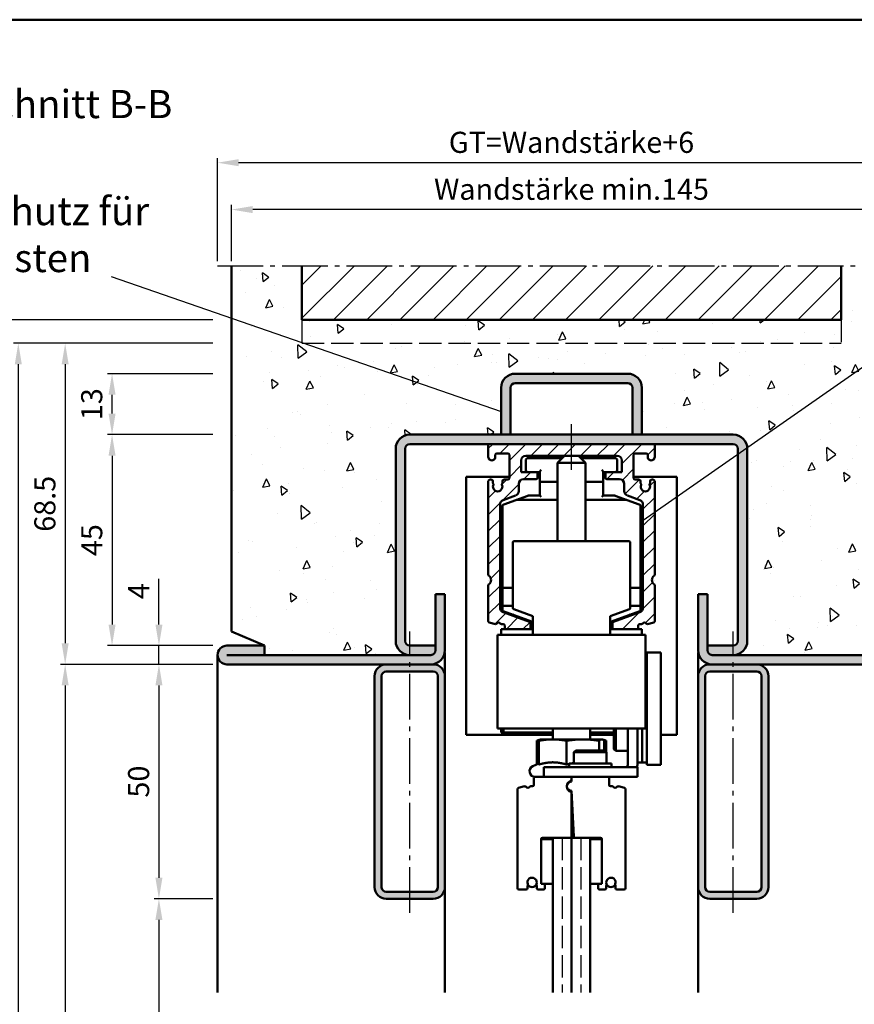
# Model space of a CAD drawing. Units: millimetres. Extents: x 0 to 1890, y -62 to 1336.
# Drawn here: x 1608 to 1786, y 436 to 646 of the extents above; entities that cross this region are included whole.
import ezdxf

# ---------------------------------------------------------------- set-up
doc = ezdxf.new("R2010")
doc.units = ezdxf.units.MM
doc.linetypes.add('AM_DIN_F_W050', pattern=[6.25, 4.75, -1.5])
doc.linetypes.add('AM_DIN_G_W050', pattern=[13.75, 9.75, -1.5, 1, -1.5])
for name, color, linetype, lineweight in [('AM_0', 7, 'Continuous', 50), ('AM_1', 14, 'Continuous', 50), ('AM_3', 6, 'AM_DIN_F_W050', 25), ('AM_4', 3, 'Continuous', 25), ('AM_5', 3, 'Continuous', 25), ('AM_6', 2, 'Continuous', 35), ('AM_7', 4, 'AM_DIN_G_W050', 25), ('AM_8', 1, 'Continuous', 25), ('AM_BOR', 7, 'Continuous', 50), ('Sichtbar (ISO)', 7, 'Continuous', 50)]:
    doc.layers.add(name, color=color, linetype=linetype, lineweight=lineweight)
doc.styles.get("Standard").update_dxf_attribs({"font": 'isocp.shx'})
doc.dimstyles.new('AM_DIN$0', dxfattribs={"dimtxt": 4.5, "dimasz": 4.5, "dimexe": 1, "dimexo": 1, "dimgap": 1.5, "dimtad": 1, "dimdec": 1, "dimdsep": 46, "dimtxsty": 'Standard', "dimcen": 0, "dimclrd": 256, "dimclre": 256, "dimclrt": 2, "dimadec": 0, "dimazin": 2, "dimtp": 0.1, "dimtm": 0.1, "dimtfac": 0.71, "dimtdec": 1, "dimtmove": 0, "dimatfit": 3, "dimfxl": 0, "dimlwd": -1, "dimlwe": -1, "dimarcsym": 0})

# ---------------------------------------------------------------- blocks, each defined once
blk = doc.blocks.new('DIN_A3_BOS')
at = {"layer": 'AM_BOR'}
blk.add_lwpolyline([(20, 10), (410, 10), (410, 287), (20, 287)], close=True, dxfattribs=at)
blk = doc.blocks.new('*D96')
at = {"layer": 'AM_5', "linetype": 'ByBlock'}
for p, q in [((1653, 594.25), (1653, 606.25)), ((1793.5, 605.25), (1657.5, 605.25)), ((1798, 594.25), (1798, 606.25))]:
    blk.add_line(p, q, dxfattribs=at)
at = {"layer": 'AM_5'}
for points in [[(1657.5, 606), (1657.5, 604.5), (1653, 605.25)], [(1793.5, 606), (1793.5, 604.5), (1798, 605.25)]]:
    blk.add_solid(points, dxfattribs=at)
at = {"layer": 'Defpoints', "color": 0}
for p in [(1653, 605.25), (1653, 593.25), (1798, 593.25)]:
    blk.add_point(p, dxfattribs=at)
at = {"layer": 'AM_5', "color": 2, "insert": (1725.5, 609), "char_height": 4.5, "attachment_point": 5}
blk.add_mtext('Wandstärke min.145', dxfattribs=at)
blk = doc.blocks.new('*D97')
at = {"layer": 'AM_5', "linetype": 'ByBlock'}
for p, q in [((1650, 594.25), (1650, 616.25)), ((1801, 594.25), (1801, 616.25)), ((1796.5, 615.25), (1654.5, 615.25))]:
    blk.add_line(p, q, dxfattribs=at)
at = {"layer": 'AM_5'}
for points in [[(1654.5, 616), (1654.5, 614.5), (1650, 615.25)], [(1796.5, 616), (1796.5, 614.5), (1801, 615.25)]]:
    blk.add_solid(points, dxfattribs=at)
at = {"layer": 'Defpoints', "color": 0}
for p in [(1650, 615.25), (1650, 593.25), (1801, 593.25)]:
    blk.add_point(p, dxfattribs=at)
at = {"layer": 'AM_5', "color": 2, "insert": (1725.5, 619.01), "char_height": 4.5, "attachment_point": 5}
blk.add_mtext('GT=Wandstärke+6', dxfattribs=at)
blk = doc.blocks.new('*D100')
at = {"layer": 'AM_5', "linetype": 'ByBlock'}
for p, q in [((1637.5, 516.75), (1637.5, 526.5)), ((1649, 512.25), (1636.5, 512.25)), ((1637.5, 508.25), (1637.5, 512.25)), ((1649, 508.25), (1636.5, 508.25)), ((1637.5, 503.75), (1637.5, 499.25))]:
    blk.add_line(p, q, dxfattribs=at)
at = {"layer": 'AM_5'}
for points in [[(1636.75, 516.75), (1638.25, 516.75), (1637.5, 512.25)], [(1636.75, 503.75), (1638.25, 503.75), (1637.5, 508.25)]]:
    blk.add_solid(points, dxfattribs=at)
at = {"layer": 'Defpoints', "color": 0}
for p in [(1637.5, 512.25), (1650, 512.25), (1650, 508.25)]:
    blk.add_point(p, dxfattribs=at)
at = {"layer": 'AM_5', "color": 2, "insert": (1633.75, 523.875), "char_height": 4.5, "attachment_point": 5, "rotation": 90}
blk.add_mtext('4', dxfattribs=at)
blk = doc.blocks.new('*D101')
at = {"layer": 'AM_5', "linetype": 'ByBlock'}
for p, q in [((1649, 508.25), (1636.5, 508.25)), ((1637.5, 503.75), (1637.5, 462.75)), ((1649, 458.25), (1636.5, 458.25))]:
    blk.add_line(p, q, dxfattribs=at)
at = {"layer": 'AM_5'}
for points in [[(1636.75, 503.75), (1638.25, 503.75), (1637.5, 508.25)], [(1636.75, 462.75), (1638.25, 462.75), (1637.5, 458.25)]]:
    blk.add_solid(points, dxfattribs=at)
at = {"layer": 'Defpoints', "color": 0}
for p in [(1650, 508.25), (1637.5, 458.25), (1650, 458.25)]:
    blk.add_point(p, dxfattribs=at)
at = {"layer": 'AM_5', "color": 2, "insert": (1633.75, 483.25), "char_height": 4.5, "attachment_point": 5, "rotation": 90}
blk.add_mtext('50', dxfattribs=at)
blk = doc.blocks.new('*D102')
at = {"layer": 'AM_5', "linetype": 'ByBlock'}
for p, q in [((1649, 458.25), (1636.5, 458.25)), ((1637.5, 453.75), (1637.5, 262.75)), ((1649, 258.25), (1636.5, 258.25))]:
    blk.add_line(p, q, dxfattribs=at)
at = {"layer": 'AM_5'}
for points in [[(1636.75, 453.75), (1638.25, 453.75), (1637.5, 458.25)], [(1636.75, 262.75), (1638.25, 262.75), (1637.5, 258.25)]]:
    blk.add_solid(points, dxfattribs=at)
at = {"layer": 'Defpoints', "color": 0}
for p in [(1650, 458.25), (1637.5, 258.25), (1650, 258.25)]:
    blk.add_point(p, dxfattribs=at)
at = {"layer": 'AM_5', "color": 2, "insert": (1633.72, 358.25), "char_height": 4.5, "attachment_point": 5, "rotation": 90}
blk.add_mtext('LDH effektiv', dxfattribs=at)
blk = doc.blocks.new('*D103')
at = {"layer": 'AM_5', "linetype": 'ByBlock'}
for p, q in [((1649, 508.25), (1616.5, 508.25)), ((1617.5, 503.75), (1617.5, 262.75)), ((1649, 258.25), (1616.5, 258.25))]:
    blk.add_line(p, q, dxfattribs=at)
at = {"layer": 'AM_5'}
for points in [[(1616.75, 503.75), (1618.25, 503.75), (1617.5, 508.25)], [(1616.75, 262.75), (1618.25, 262.75), (1617.5, 258.25)]]:
    blk.add_solid(points, dxfattribs=at)
at = {"layer": 'Defpoints', "color": 0}
for p in [(1650, 508.25), (1617.5, 258.25), (1650, 258.25)]:
    blk.add_point(p, dxfattribs=at)
at = {"layer": 'AM_5', "color": 2, "insert": (1613.72, 383.25), "char_height": 4.5, "attachment_point": 5, "rotation": 90}
blk.add_mtext('LDH', dxfattribs=at)
blk = doc.blocks.new('*D104')
at = {"layer": 'AM_5', "linetype": 'ByBlock'}
for p, q in [((1649, 557.25), (1626.5, 557.25)), ((1627.5, 552.75), (1627.5, 516.75)), ((1649, 512.25), (1626.5, 512.25))]:
    blk.add_line(p, q, dxfattribs=at)
at = {"layer": 'AM_5'}
for points in [[(1626.75, 552.75), (1628.25, 552.75), (1627.5, 557.25)], [(1626.75, 516.75), (1628.25, 516.75), (1627.5, 512.25)]]:
    blk.add_solid(points, dxfattribs=at)
at = {"layer": 'Defpoints', "color": 0}
for p in [(1650, 557.25), (1627.5, 512.25), (1650, 512.25)]:
    blk.add_point(p, dxfattribs=at)
at = {"layer": 'AM_5', "color": 2, "insert": (1623.75, 534.75), "char_height": 4.5, "attachment_point": 5, "rotation": 90}
blk.add_mtext('45', dxfattribs=at)
blk = doc.blocks.new('*D105')
at = {"layer": 'AM_5', "linetype": 'ByBlock'}
for p, q in [((1649, 576.75), (1606.5, 576.75)), ((1607.5, 572.25), (1607.5, 262.75)), ((1649, 258.25), (1606.5, 258.25))]:
    blk.add_line(p, q, dxfattribs=at)
at = {"layer": 'AM_5'}
for points in [[(1606.75, 572.25), (1608.25, 572.25), (1607.5, 576.75)], [(1606.75, 262.75), (1608.25, 262.75), (1607.5, 258.25)]]:
    blk.add_solid(points, dxfattribs=at)
at = {"layer": 'Defpoints', "color": 0}
for p in [(1650, 576.75), (1607.5, 258.25), (1650, 258.25)]:
    blk.add_point(p, dxfattribs=at)
at = {"layer": 'AM_5', "color": 2, "insert": (1603.75, 417.5), "char_height": 4.5, "attachment_point": 5, "rotation": 90}
blk.add_mtext('RRH', dxfattribs=at)
blk = doc.blocks.new('*D106')
at = {"layer": 'AM_5', "linetype": 'ByBlock'}
for p, q in [((1649, 581.75), (1596.5, 581.75)), ((1597.5, 577.25), (1597.5, 262.75)), ((1649, 258.25), (1596.5, 258.25))]:
    blk.add_line(p, q, dxfattribs=at)
at = {"layer": 'AM_5'}
for points in [[(1596.75, 577.25), (1598.25, 577.25), (1597.5, 581.75)], [(1596.75, 262.75), (1598.25, 262.75), (1597.5, 258.25)]]:
    blk.add_solid(points, dxfattribs=at)
at = {"layer": 'Defpoints', "color": 0}
for p in [(1650, 581.75), (1597.5, 258.25), (1650, 258.25)]:
    blk.add_point(p, dxfattribs=at)
at = {"layer": 'AM_5', "color": 2, "insert": (1593.75, 420), "char_height": 4.5, "attachment_point": 5, "rotation": 90}
blk.add_mtext('RNH', dxfattribs=at)
blk = doc.blocks.new('*D107')
at = {"layer": 'AM_5', "linetype": 'ByBlock'}
for p, q in [((1649, 576.75), (1616.5, 576.75)), ((1617.5, 572.25), (1617.5, 512.75)), ((1649, 508.25), (1616.5, 508.25))]:
    blk.add_line(p, q, dxfattribs=at)
at = {"layer": 'AM_5'}
for points in [[(1616.75, 572.25), (1618.25, 572.25), (1617.5, 576.75)], [(1616.75, 512.75), (1618.25, 512.75), (1617.5, 508.25)]]:
    blk.add_solid(points, dxfattribs=at)
at = {"layer": 'Defpoints', "color": 0}
for p in [(1650, 576.75), (1617.5, 508.25), (1650, 508.25)]:
    blk.add_point(p, dxfattribs=at)
at = {"layer": 'AM_5', "color": 2, "insert": (1613.75, 542.5), "char_height": 4.5, "attachment_point": 5, "rotation": 90}
blk.add_mtext('68.5', dxfattribs=at)
blk = doc.blocks.new('*D108')
at = {"layer": 'AM_5', "linetype": 'ByBlock'}
for p, q in [((1649, 570.25), (1626.5, 570.25)), ((1627.5, 561.75), (1627.5, 565.75)), ((1649, 557.25), (1626.5, 557.25))]:
    blk.add_line(p, q, dxfattribs=at)
at = {"layer": 'AM_5'}
for points in [[(1626.75, 565.75), (1628.25, 565.75), (1627.5, 570.25)], [(1626.75, 561.75), (1628.25, 561.75), (1627.5, 557.25)]]:
    blk.add_solid(points, dxfattribs=at)
at = {"layer": 'Defpoints', "color": 0}
for p in [(1627.5, 570.25), (1650, 570.25), (1650, 557.25)]:
    blk.add_point(p, dxfattribs=at)
at = {"layer": 'AM_5', "color": 2, "insert": (1623.75, 563.75), "char_height": 4.5, "attachment_point": 5, "rotation": 90}
blk.add_mtext('13', dxfattribs=at)

msp = doc.modelspace()

# ---------------------------------------------------------------- hatches: boundary and pattern name
at = {"layer": 'AM_8'}
h = msp.add_hatch(dxfattribs=at)
h.set_pattern_fill('AR-CONC', color=256, scale=0.1, angle=45, style=0)
h.set_pattern_definition([(95, (922.763, -1299.649), (14.00947, 11.75534), [1.905, -20.955]), (40, (922.763, -1299.649), (-16.00185, 11.01767), [1.524, -16.76406]), (145.4514, (923.93, -1298.67), (-1.99238, 22.77301), [1.619, -17.80902]), (91.1842, (919.17, -1296.057), (22.14102, 16.19534), [2.8575, -31.4325]), (141.6356, (921.016, -1294.707), (-0.70866, 34.28268), [2.4285, -26.71356]), (36.1842, (919.17, -1296.057), (-0.70866, 34.28268), [2.286, -25.14597]), (66, (921.865, -1295.159), (17.952, 3.48951), [1.905, -20.955]), (11, (921.865, -1295.159), (-8.654, 17.39412), [1.524, -16.764]), (116.4514, (923.361, -1294.868), (9.298, 20.88363), [1.619, -17.809]), (82.5, (922.763, -1299.649), (-5.760547, 6.197341), [0, -16.5608, 0, -17.018, 0, -16.8275]), (52.5, (922.763, -1299.649), (-2.358973, 11.8087), [0, -9.7028, 0, -16.1798, 0, -6.4135]), (12.5, (918.758, -1303.654), (9.992786, 9.18262), [0, -6.35, 0, -19.812, 0, -26.289]), (2.5, (916.962, -1305.45), (8.67639, 12.27224), [0, -8.255, 0, -13.1572, 0, -18.669])])
edge = h.paths.add_edge_path()
edge.add_line((1660, 512.25), (1660, 510.25))
edge.add_line((1660, 510.25), (1691, 510.25))
edge.add_arc((1691, 513.25), 3, 180, 270, ccw=False)
edge.add_line((1688, 513.25), (1688, 554.25))
edge.add_arc((1691, 554.25), 3, 90, 180, ccw=False)
edge.add_line((1691, 557.25), (1710.5, 557.25))
edge.add_line((1710.5, 557.25), (1710.5, 567.25))
edge.add_arc((1713.5, 567.25), 3, 90, 180, ccw=False)
edge.add_line((1713.5, 570.25), (1737.5, 570.25))
edge.add_arc((1737.5, 567.25), 3, 0, 90, ccw=False)
edge.add_line((1740.5, 567.25), (1740.5, 557.25))
edge.add_line((1740.5, 557.25), (1760, 557.25))
edge.add_arc((1760, 554.25), 3, 0, 90, ccw=False)
edge.add_line((1763, 554.25), (1763, 513.25))
edge.add_arc((1760, 513.25), 3, -90, 0, ccw=False)
edge.add_line((1760, 510.25), (1791, 510.25))
edge.add_line((1791, 510.25), (1791, 512.25))
edge.add_line((1791, 512.25), (1798, 515.25))
edge.add_line((1798, 515.25), (1798, 593.25))
edge.add_line((1798, 593.25), (1783, 593.25))
edge.add_line((1783, 593.25), (1783, 581.75))
edge.add_line((1783, 581.75), (1668, 581.75))
edge.add_line((1668, 581.75), (1668, 593.25))
edge.add_line((1668, 593.25), (1653, 593.25))
edge.add_line((1653, 593.25), (1653, 515.25))
edge.add_line((1653, 515.25), (1660, 512.25))
h = msp.add_hatch(dxfattribs=at)
h.set_pattern_fill('_U', color=256, scale=5, angle=45, style=0, pattern_type=0)
h.set_pattern_definition([(45, (1205, 189.781), (-3.535534, 3.535534), [])])
h.paths.add_polyline_path([(1783, 593.25), (1668, 593.25), (1668, 581.75), (1783, 581.75)])
h = msp.add_hatch(color=256, dxfattribs=at)
edge = h.paths.add_edge_path()
edge.add_line((1738.5, 567.25), (1738.5, 557.25))
edge.add_line((1738.5, 557.25), (1740.5, 557.25))
edge.add_line((1740.5, 557.25), (1740.5, 567.25))
edge.add_arc((1737.5, 567.25), 3, 0, 90)
edge.add_line((1737.5, 570.25), (1713.5, 570.25))
edge.add_arc((1713.5, 567.25), 3, 90, 180)
edge.add_line((1710.5, 567.25), (1710.5, 557.25))
edge.add_line((1710.5, 557.25), (1712.5, 557.25))
edge.add_line((1712.5, 557.25), (1712.5, 567.25))
edge.add_arc((1713.5, 567.25), 1, 90, 180, ccw=False)
edge.add_line((1713.5, 568.25), (1737.5, 568.25))
edge.add_arc((1737.5, 567.25), 1, 0, 90, ccw=False)
h = msp.add_hatch(color=256, dxfattribs=at)
edge = h.paths.add_edge_path()
edge.add_arc((1760, 554.25), 3, 0, 90)
edge.add_line((1760, 557.25), (1691, 557.25))
edge.add_arc((1691, 554.25), 3, 90, 180)
edge.add_line((1688, 554.25), (1688, 513.25))
edge.add_arc((1691, 513.25), 3, 180, 270)
edge.add_line((1691, 510.25), (1695.5, 510.25))
edge.add_arc((1695.5, 511.25), 1, 270, 360)
edge.add_line((1696.5, 511.25), (1696.5, 512.25))
edge.add_line((1696.5, 512.25), (1691, 512.25))
edge.add_arc((1691, 513.25), 1, 180, 270, ccw=False)
edge.add_line((1690, 513.25), (1690, 554.25))
edge.add_arc((1691, 554.25), 1, 90, 180, ccw=False)
edge.add_line((1691, 555.25), (1742.95, 555.25))
edge.add_line((1742.95, 555.25), (1760, 555.25))
edge.add_arc((1760, 554.25), 1, 0, 90, ccw=False)
edge.add_line((1761, 554.25), (1761, 513.25))
edge.add_arc((1760, 513.25), 1, -90, 0, ccw=False)
edge.add_line((1760, 512.25), (1754.5, 512.25))
edge.add_line((1754.5, 512.25), (1754.5, 511.25))
edge.add_arc((1755.5, 511.25), 1, 180, 270)
edge.add_line((1755.5, 510.25), (1760, 510.25))
edge.add_arc((1760, 513.25), 3, 270, 360)
edge.add_line((1763, 513.25), (1763, 554.25))
h = msp.add_hatch(dxfattribs=at)
h.set_pattern_fill('_U', color=256, scale=2.5, angle=45, style=0, pattern_type=0)
h.set_pattern_definition([(45, (-856.804, 181.7917), (-1.767767, 1.767767), [])])
edge = h.paths.add_edge_path()
edge.add_line((1707.75, 554.95), (1707.75, 552.5))
edge.add_arc((1708.5, 552.5), 0.75, 179.65, 360)
edge.add_line((1709.25, 552.5), (1709.25, 552.95))
edge.add_arc((1709.55, 552.95), 0.3, 90, 180, ccw=False)
edge.add_line((1709.55, 553.25), (1711.95, 553.25))
edge.add_arc((1711.95, 552.95), 0.3, 0, 90, ccw=False)
edge.add_line((1712.25, 552.95), (1712.25, 547.95))
edge.add_arc((1711.95, 547.95), 0.3, -90, 0, ccw=False)
edge.add_line((1711.95, 547.65), (1711.05, 547.65))
edge.add_arc((1711.05, 547.35), 0.3, 90, 180)
edge.add_line((1710.75, 547.35), (1710.75, 546.89))
edge.add_arc((1710.55, 546.89), 0.2, 318.5618, 360, ccw=False)
edge.add_arc((1710.85, 546.63), 0.2, 138.5618, 203.5485)
edge.add_arc((1709.75, 546.15), 1, -203.5645, 23.5485, ccw=False)
edge.add_arc((1708.65, 546.63), 0.2, 336.4355, 401.3811)
edge.add_arc((1708.95, 546.89), 0.2, 180, 221.3811, ccw=False)
edge.add_line((1708.75, 546.89), (1708.75, 547.35))
edge.add_arc((1708.45, 547.35), 0.3, 0, 90)
edge.add_line((1708.45, 547.65), (1708.05, 547.65))
edge.add_arc((1708.05, 547.35), 0.3, 90, 180)
edge.add_line((1707.75, 547.35), (1707.75, 527.4))
edge.add_arc((1708.05, 527.4), 0.3, 180, 235.1501)
edge.add_arc((1707.25, 526.25), 1.1, -55.1574, 55.1501, ccw=False)
edge.add_arc((1708.05, 525.1), 0.3, 124.8426, 180)
edge.add_line((1707.75, 525.1), (1707.75, 517.5))
edge.add_arc((1708.05, 517.5), 0.3, 180, 255)
edge.add_line((1707.97, 517.21), (1709.27, 516.86))
edge.add_arc((1709.35, 517.15), 0.3, 255, 323.1008)
edge.add_arc((1709.95, 516.7), 0.45, 36.8619, 143.1008, ccw=False)
edge.add_arc((1710.55, 517.15), 0.3, 216.8619, 269.992)
edge.add_line((1710.55, 516.85), (1710.95, 516.85))
edge.add_arc((1710.95, 516.55), 0.3, -0.008, 89.992, ccw=False)
edge.add_line((1711.25, 516.55), (1711.25, 516.05))
edge.add_arc((1711.55, 516.05), 0.3, 179.992, 270)
edge.add_line((1711.55, 515.75), (1716.45, 515.75))
edge.add_arc((1716.45, 516.05), 0.3, 270, 360)
edge.add_line((1716.75, 516.05), (1716.75, 517.04))
edge.add_arc((1716.45, 517.04), 0.3, 0, 70)
edge.add_line((1716.55, 517.32), (1710.91, 519.38))
edge.add_arc((1711.25, 520.32), 1, 180, 250, ccw=False)
edge.add_line((1710.25, 520.32), (1710.25, 542.36))
edge.add_arc((1711.25, 542.36), 1, 110, 180, ccw=False)
edge.add_line((1710.91, 543.3), (1713.59, 544.28))
edge.add_arc((1713.25, 545.22), 1, 290, 360)
edge.add_line((1714.25, 545.22), (1714.25, 546.75))
edge.add_arc((1715.25, 546.75), 1, 90, 180, ccw=False)
edge.add_line((1715.25, 547.75), (1717.95, 547.75))
edge.add_arc((1717.95, 548.05), 0.3, 270, 360)
edge.add_line((1718.25, 548.05), (1718.25, 548.95))
edge.add_arc((1717.95, 548.95), 0.3, 360, 450)
edge.add_line((1717.95, 549.25), (1714.75, 549.25))
edge.add_line((1714.75, 549.25), (1714.75, 551.75))
edge.add_arc((1715.75, 551.75), 1, 90, 180, ccw=False)
edge.add_line((1715.75, 552.75), (1735.25, 552.75))
edge.add_arc((1735.25, 551.75), 1, 0, 90, ccw=False)
edge.add_line((1736.25, 551.75), (1736.25, 549.25))
edge.add_line((1736.25, 549.25), (1733.05, 549.25))
edge.add_arc((1733.05, 548.95), 0.3, 90, 180)
edge.add_line((1732.75, 548.95), (1732.75, 548.05))
edge.add_arc((1733.05, 548.05), 0.3, 180, 270)
edge.add_line((1733.05, 547.75), (1735.75, 547.75))
edge.add_arc((1735.75, 546.75), 1, 0, 90, ccw=False)
edge.add_line((1736.75, 546.75), (1736.75, 545.22))
edge.add_arc((1737.75, 545.22), 1, 180, 250)
edge.add_line((1737.41, 544.28), (1740.09, 543.3))
edge.add_arc((1739.75, 542.36), 1, 0, 70, ccw=False)
edge.add_line((1740.75, 542.36), (1740.75, 520.32))
edge.add_arc((1739.75, 520.32), 1, -70, 0, ccw=False)
edge.add_line((1740.09, 519.38), (1734.45, 517.32))
edge.add_arc((1734.55, 517.04), 0.3, 110, 180)
edge.add_line((1734.25, 517.04), (1734.25, 516.05))
edge.add_arc((1734.55, 516.05), 0.3, 180, 270)
edge.add_line((1734.55, 515.75), (1739.45, 515.75))
edge.add_arc((1739.45, 516.05), 0.3, 270, 360.008)
edge.add_line((1739.75, 516.05), (1739.75, 516.55))
edge.add_arc((1740.05, 516.55), 0.3, 90.008, 180.008, ccw=False)
edge.add_line((1740.05, 516.85), (1740.45, 516.85))
edge.add_arc((1740.45, 517.15), 0.3, 270.008, 323.1381)
edge.add_arc((1741.05, 516.7), 0.45, 36.8992, 143.1381, ccw=False)
edge.add_arc((1741.65, 517.15), 0.3, 216.8992, 285)
edge.add_line((1741.73, 516.86), (1743.03, 517.21))
edge.add_arc((1742.95, 517.5), 0.3, 285, 360)
edge.add_line((1743.25, 517.5), (1743.25, 525.1))
edge.add_arc((1742.95, 525.1), 0.3, 0, 55.1574)
edge.add_arc((1743.75, 526.25), 1.1, 124.8499, 235.1574, ccw=False)
edge.add_arc((1742.95, 527.4), 0.3, 304.8499, 360)
edge.add_line((1743.25, 527.4), (1743.25, 547.35))
edge.add_arc((1742.95, 547.35), 0.3, 0, 90)
edge.add_line((1742.95, 547.65), (1742.55, 547.65))
edge.add_arc((1742.55, 547.35), 0.3, 90, 180)
edge.add_line((1742.25, 547.35), (1742.25, 546.89))
edge.add_arc((1742.05, 546.89), 0.2, -41.3811, 0, ccw=False)
edge.add_arc((1742.35, 546.63), 0.2, 138.6189, 203.5645)
edge.add_arc((1741.25, 546.15), 1, -203.5485, 23.5645, ccw=False)
edge.add_arc((1740.15, 546.63), 0.2, 336.4515, 401.4382)
edge.add_arc((1740.45, 546.89), 0.2, 180, 221.4382, ccw=False)
edge.add_line((1740.25, 546.89), (1740.25, 547.35))
edge.add_arc((1739.95, 547.35), 0.3, 0, 90)
edge.add_line((1739.95, 547.65), (1739.05, 547.65))
edge.add_arc((1739.05, 547.95), 0.3, 180, 270, ccw=False)
edge.add_line((1738.75, 547.95), (1738.75, 552.95))
edge.add_arc((1739.05, 552.95), 0.3, 90, 180, ccw=False)
edge.add_line((1739.05, 553.25), (1741.45, 553.25))
edge.add_arc((1741.45, 552.95), 0.3, 0, 90, ccw=False)
edge.add_line((1741.75, 552.95), (1741.75, 552.5))
edge.add_arc((1742.5, 552.5), 0.75, 180, 360.35)
edge.add_line((1743.25, 552.5), (1743.25, 554.95))
edge.add_arc((1742.95, 554.95), 0.3, 360, 450)
edge.add_line((1742.95, 555.25), (1708.05, 555.25))
edge.add_arc((1708.05, 554.95), 0.3, 90, 180)
h = msp.add_hatch(color=256, dxfattribs=at)
edge = h.paths.add_edge_path()
edge.add_line((1660, 512.25), (1652, 512.25))
edge.add_arc((1652, 510.25), 2, 90, 270)
edge.add_line((1652, 508.25), (1695.5, 508.25))
edge.add_arc((1695.5, 511.25), 3, 270, 360)
edge.add_line((1698.5, 511.25), (1698.5, 523.25))
edge.add_line((1698.5, 523.25), (1696.5, 523.25))
edge.add_line((1696.5, 523.25), (1696.5, 511.25))
edge.add_arc((1695.5, 511.25), 1, -90, 0, ccw=False)
edge.add_line((1695.5, 510.25), (1660, 510.25))
edge.add_line((1660, 510.25), (1660, 512.25))
h = msp.add_hatch(color=256, dxfattribs=at)
edge = h.paths.add_edge_path()
edge.add_line((1791, 510.25), (1755.5, 510.25))
edge.add_arc((1755.5, 511.25), 1, 180, 270, ccw=False)
edge.add_line((1754.5, 511.25), (1754.5, 523.25))
edge.add_line((1754.5, 523.25), (1752.5, 523.25))
edge.add_line((1752.5, 523.25), (1752.5, 511.25))
edge.add_arc((1755.5, 511.25), 3, 180, 270)
edge.add_line((1755.5, 508.25), (1765, 508.25))
edge.add_line((1765, 508.25), (1799, 508.25))
edge.add_arc((1799, 510.25), 2, 270, 450)
edge.add_line((1799, 512.25), (1791, 512.25))
edge.add_line((1791, 512.25), (1791, 510.25))
h = msp.add_hatch(color=256, dxfattribs=at)
edge = h.paths.add_edge_path()
edge.add_arc((1686, 505.75), 2.5, 90, 180)
edge.add_line((1683.5, 505.75), (1683.5, 460.75))
edge.add_arc((1686, 460.75), 2.5, 180, 270)
edge.add_line((1686, 458.25), (1696, 458.25))
edge.add_arc((1696, 460.75), 2.5, 270, 360)
edge.add_line((1698.5, 460.75), (1698.5, 505.75))
edge.add_arc((1696, 505.75), 2.5, 0, 90)
edge.add_line((1696, 508.25), (1686, 508.25))
edge = h.paths.add_edge_path(flags=16)
edge.add_arc((1696, 460.75), 1, -90, 0, ccw=False)
edge.add_line((1696, 459.75), (1686, 459.75))
edge.add_arc((1686, 460.75), 1, 180, 270, ccw=False)
edge.add_line((1685, 460.75), (1685, 505.75))
edge.add_arc((1686, 505.75), 1, 90, 180, ccw=False)
edge.add_line((1686, 506.75), (1696, 506.75))
edge.add_arc((1696, 505.75), 1, 0, 90, ccw=False)
edge.add_line((1697, 505.75), (1697, 460.75))
h = msp.add_hatch(color=256, dxfattribs=at)
edge = h.paths.add_edge_path()
edge.add_line((1752.5, 505.75), (1752.5, 460.75))
edge.add_arc((1755, 460.75), 2.5, 180, 270)
edge.add_line((1755, 458.25), (1765, 458.25))
edge.add_arc((1765, 460.75), 2.5, 270, 360)
edge.add_line((1767.5, 460.75), (1767.5, 505.75))
edge.add_arc((1765, 505.75), 2.5, 0, 90)
edge.add_line((1765, 508.25), (1755, 508.25))
edge.add_arc((1755, 505.75), 2.5, 90, 180)
edge = h.paths.add_edge_path(flags=16)
edge.add_line((1766, 505.75), (1766, 460.75))
edge.add_arc((1765, 460.75), 1, -90, 0, ccw=False)
edge.add_line((1765, 459.75), (1755, 459.75))
edge.add_arc((1755, 460.75), 1, 180, 270, ccw=False)
edge.add_line((1754, 460.75), (1754, 505.75))
edge.add_arc((1755, 505.75), 1, 90, 180, ccw=False)
edge.add_line((1755, 506.75), (1765, 506.75))
edge.add_arc((1765, 505.75), 1, 0, 90, ccw=False)

# ---------------------------------------------------------------- linework, layer by layer
at = {"layer": 'AM_0'}
for p, q in [((1653, 593.25), (1653, 515.25)), ((1668, 593.25), (1668, 581.75)), ((1783, 593.25), (1783, 581.75)), ((1668, 581.75), (1783, 581.75)), ((1713.5, 570.25), (1737.5, 570.25)), ((1710.5, 557.25), (1710.5, 567.25)), ((1712.5, 557.25), (1712.5, 567.25)), ((1713.5, 568.25), (1737.5, 568.25)), ((1738.5, 557.25), (1738.5, 567.25)), ((1740.5, 557.25), (1740.5, 567.25)), ((1691, 557.25), (1760, 557.25)), ((1691, 555.25), (1760, 555.25)), ((1688, 554.25), (1688, 513.25)), ((1690, 554.25), (1690, 513.25)), ((1761, 554.25), (1761, 513.25)), ((1763, 554.25), (1763, 513.25)), ((1712.25, 548.25), (1703, 548.25)), ((1703, 548.25), (1703, 493.25)), ((1748, 548.25), (1738.75, 548.25)), ((1748, 493.25), (1748, 548.25)), ((1696.5, 523.25), (1698.5, 523.25)), ((1696.5, 523.25), (1696.5, 511.25)), ((1698.5, 523.25), (1698.5, 511.25)), ((1754.5, 523.25), (1752.5, 523.25)), ((1752.5, 523.25), (1752.5, 511.25)), ((1754.5, 523.25), (1754.5, 511.25)), ((1660, 512.25), (1653, 515.25)), ((1709.75, 494.55), (1709.75, 514.55)), ((1652, 512.25), (1660, 512.25)), ((1660, 510.25), (1660, 512.25)), ((1696.5, 512.25), (1691, 512.25)), ((1754.5, 512.25), (1760, 512.25)), ((1652, 510.25), (1695.5, 510.25)), ((1652, 508.25), (1696, 508.25)), ((1799, 508.25), (1755, 508.25)), ((1799, 510.25), (1755.5, 510.25)), ((1686, 506.75), (1696, 506.75)), ((1765, 506.75), (1755, 506.75)), ((1683.5, 460.75), (1683.5, 505.75)), ((1685, 460.75), (1685, 505.75)), ((1697, 505.75), (1697, 460.75)), ((1698.5, 505.75), (1698.5, 460.75)), ((1752.5, 460.75), (1752.5, 505.75)), ((1754, 505.75), (1754, 460.75)), ((1766, 460.75), (1766, 505.75)), ((1767.5, 460.75), (1767.5, 505.75)), ((1703, 493.25), (1721.5, 493.25)), ((1729.5, 493.25), (1734.55, 493.25)), ((1744.55, 493.25), (1748, 493.25)), ((1744.55, 493.25), (1748, 493.25)), ((1725.5, 483.25), (1725.5, 483.95)), ((1721.5, 438.25), (1721.5, 471.25)), ((1725.5, 471.25), (1725.5, 438.25)), ((1729.5, 471.25), (1729.5, 438.25)), ((1696, 459.75), (1686, 459.75)), ((1696, 458.25), (1686, 458.25)), ((1755, 459.75), (1765, 459.75)), ((1755, 458.25), (1765, 458.25))]:
    msp.add_line(p, q, dxfattribs=at)
for centre, radius, start, end in [((1713.5, 567.25), 3, 90, 180), ((1737.5, 567.25), 3, 0, 90), ((1713.5, 567.25), 1, 90, 180), ((1737.5, 567.25), 1, 0, 90), ((1691, 554.25), 3, 90, 180), ((1760, 554.25), 3, 0, 90), ((1691, 554.25), 1, 90, 180), ((1760, 554.25), 1, 0, 90), ((1691, 513.25), 3, 180, 270), ((1691, 513.25), 1, 180, 270), ((1760, 513.25), 1, 270, 0), ((1760, 513.25), 3, 270, 0), ((1652, 510.25), 2, 90, 270), ((1695.5, 511.25), 1, 270, 0), ((1695.5, 511.25), 3, 270, 0), ((1755.5, 511.25), 3, 180, 270), ((1755.5, 511.25), 1, 180, 270), ((1686, 505.75), 2.5, 90, 180), ((1696, 505.75), 2.5, 0, 90), ((1755, 505.75), 2.5, 90, 180), ((1765, 505.75), 2.5, 360, 90), ((1686, 505.75), 1, 90, 180), ((1696, 505.75), 1, 0, 90), ((1755, 505.75), 1, 90, 180), ((1765, 505.75), 1, 360, 90), ((1686, 460.75), 2.5, 180, 270), ((1686, 460.75), 1, 180, 270), ((1696, 460.75), 2.5, 270, 0), ((1696, 460.75), 1, 270, 0), ((1755, 460.75), 2.5, 180, 270), ((1755, 460.75), 1, 180, 270), ((1765, 460.75), 2.5, 270, 360), ((1765, 460.75), 1, 270, 360)]:
    msp.add_arc(centre, radius, start, end, dxfattribs=at)
at = {"layer": 'AM_1'}
for p, q in [((1698.5, 510.75), (1698.5, 505.75)), ((1752.5, 510.75), (1752.5, 505.75)), ((1650, 510.25), (1650, 438.25)), ((1698.5, 460.75), (1698.5, 438.25)), ((1752.5, 460.75), (1752.5, 438.25))]:
    msp.add_line(p, q, dxfattribs=at)
at = {"layer": 'AM_3'}
for p, q in [((1668, 581.75), (1668, 576.75)), ((1783, 581.75), (1783, 576.75)), ((1668, 576.75), (1783, 576.75))]:
    msp.add_line(p, q, dxfattribs=at)
at = {"layer": 'AM_3', "linetype": 'AM_DIN_F_W050'}
for p, q in [((1723.5, 471.25), (1723.5, 438.25)), ((1727.5, 471.25), (1727.5, 438.25))]:
    msp.add_line(p, q, dxfattribs=at)
at = {"layer": 'AM_4'}
msp.add_line((1803.99, 583.09), (1740.76, 538.93), dxfattribs=at)
at = {"layer": 'AM_5'}
msp.add_line((1627.32, 590.99), (1710.5, 562.21), dxfattribs=at)
at = {"layer": 'AM_7'}
for p, q in [((1650, 593.25), (1801, 593.25)), ((1725.5, 549.75), (1725.5, 560.75)), ((1691, 455.25), (1691, 515.25)), ((1760, 455.25), (1760, 515.25))]:
    msp.add_line(p, q, dxfattribs=at)
at = {"layer": 'Sichtbar (ISO)'}
for p, q in [((1707.75, 554.95), (1707.75, 552.5)), ((1743.25, 552.5), (1743.25, 554.95)), ((1709.25, 552.5), (1709.25, 552.95)), ((1709.55, 553.25), (1711.95, 553.25)), ((1712.25, 552.95), (1712.25, 547.95)), ((1715.75, 552.75), (1735.25, 552.75)), ((1724, 552.75), (1722.5, 551.25)), ((1727, 552.75), (1728.5, 551.25)), ((1738.75, 547.95), (1738.75, 552.95)), ((1739.05, 553.25), (1741.45, 553.25)), ((1741.75, 552.95), (1741.75, 552.5)), ((1714.75, 549.25), (1714.75, 551.75)), ((1715.75, 551.75), (1715.75, 549.75)), ((1723.5, 552.25), (1716.25, 552.25)), ((1728.5, 551.25), (1722.5, 551.25)), ((1722.5, 551.25), (1722.5, 534.55)), ((1734.75, 552.25), (1727.5, 552.25)), ((1728.5, 551.25), (1728.5, 534.55)), ((1735.25, 549.75), (1735.25, 551.75)), ((1736.25, 551.75), (1736.25, 549.25)), ((1718.75, 549.25), (1714.75, 549.25)), ((1718.17, 549.15), (1718.75, 549.15)), ((1718.25, 548.05), (1718.25, 548.95)), ((1718.75, 549.32), (1718.75, 544.25)), ((1732.25, 544.25), (1732.25, 549.32)), ((1736.25, 549.25), (1732.25, 549.25)), ((1732.25, 549.15), (1732.83, 549.15)), ((1732.75, 548.95), (1732.75, 548.05)), ((1707.75, 547.35), (1707.75, 527.4)), ((1708.45, 547.65), (1708.05, 547.65)), ((1708.75, 546.89), (1708.75, 547.35)), ((1710.75, 547.35), (1710.75, 546.89)), ((1711.95, 547.65), (1711.05, 547.65)), ((1714.25, 545.22), (1714.25, 546.75)), ((1715.25, 547.75), (1717.95, 547.75)), ((1719, 547.18), (1722.5, 547.18)), ((1728.5, 547.18), (1732, 547.18)), ((1733.05, 547.75), (1735.75, 547.75)), ((1736.75, 546.75), (1736.75, 545.22)), ((1739.95, 547.65), (1739.05, 547.65)), ((1740.25, 546.89), (1740.25, 547.35)), ((1742.25, 547.35), (1742.25, 546.89)), ((1742.95, 547.65), (1742.55, 547.65)), ((1743.25, 527.4), (1743.25, 547.35)), ((1710.91, 543.3), (1713.59, 544.28)), ((1716.2, 544.23), (1711.08, 542.37)), ((1718.75, 544.25), (1716.29, 544.25)), ((1719, 544), (1718.75, 544.25)), ((1732.25, 544.25), (1732, 544)), ((1734.71, 544.25), (1732.25, 544.25)), ((1739.92, 542.37), (1734.8, 544.23)), ((1737.41, 544.28), (1740.09, 543.3)), ((1710.25, 520.32), (1710.25, 542.36)), ((1710.75, 541.9), (1710.75, 519.83)), ((1722.5, 543.32), (1713.73, 543.32)), ((1737.28, 543.32), (1728.5, 543.32)), ((1740.25, 519.83), (1740.25, 541.9)), ((1740.75, 542.36), (1740.75, 520.32)), ((1713, 534.3), (1713, 520.27)), ((1737.75, 534.55), (1713.25, 534.55)), ((1738, 520.27), (1738, 534.3)), ((1707.75, 525.1), (1707.75, 517.5)), ((1743.25, 517.5), (1743.25, 525.1)), ((1711, 524.58), (1713, 524.58)), ((1738, 524.58), (1740, 524.58)), ((1716.55, 517.32), (1710.91, 519.38)), ((1710.92, 519.59), (1717, 517.38)), ((1713, 520.72), (1711, 520.72)), ((1713.17, 520.04), (1717.25, 518.55)), ((1733.75, 518.55), (1737.84, 520.04)), ((1734, 517.38), (1740.09, 519.59)), ((1740.09, 519.38), (1734.45, 517.32)), ((1740, 520.72), (1738, 520.72)), ((1707.97, 517.21), (1709.27, 516.86)), ((1710.55, 516.85), (1710.95, 516.85)), ((1716.75, 516.05), (1716.75, 517.04)), ((1717, 517.38), (1717.25, 517.55)), ((1717, 517.38), (1717, 516.3)), ((1717.25, 518.55), (1717.25, 514.8)), ((1733.75, 514.8), (1733.75, 518.55)), ((1734, 517.38), (1733.75, 517.55)), ((1734, 516.3), (1734, 517.38)), ((1734.25, 517.04), (1734.25, 516.05)), ((1740.05, 516.85), (1740.45, 516.85)), ((1741.73, 516.86), (1743.03, 517.21)), ((1709.75, 514.55), (1741.25, 514.55)), ((1710.5, 515.75), (1717.25, 515.75)), ((1710.5, 514.55), (1710.5, 515.75)), ((1711.25, 516.55), (1711.25, 516.05)), ((1733.75, 515.75), (1740.5, 515.75)), ((1739.75, 516.05), (1739.75, 516.55)), ((1740.5, 515.75), (1740.5, 514.55)), ((1741.25, 494.55), (1741.25, 514.55)), ((1741.55, 510.8), (1741.55, 486.8)), ((1744.55, 510.8), (1741.55, 510.8)), ((1744.55, 486.8), (1744.55, 510.8)), ((1741.55, 497.3), (1741.25, 497.3)), ((1709.75, 494.55), (1741.25, 494.55)), ((1709.75, 494.55), (1709.75, 494.55)), ((1710.5, 493.75), (1710.5, 494.55)), ((1710.5, 493.75), (1721.5, 493.75)), ((1711, 493.95), (1711, 494.55)), ((1721.5, 492.25), (1721.5, 494.55)), ((1729.5, 492.25), (1729.5, 494.55)), ((1729.5, 493.75), (1734.55, 493.75)), ((1734.55, 494.4), (1734.7, 494.55)), ((1734.55, 490.2), (1734.55, 494.4)), ((1734.95, 494.55), (1734.95, 489.8)), ((1737.5, 494.55), (1737.5, 486.8)), ((1739.55, 486.8), (1739.55, 494.55)), ((1740.55, 494.55), (1740.55, 487.3)), ((1740.55, 487.3), (1740.55, 494.55)), ((1718.1, 486.94), (1718.1, 491.98)), ((1718.54, 486.89), (1718.54, 491.98)), ((1718.94, 492.23), (1718.57, 492.14)), ((1719, 492.25), (1718.94, 492.23)), ((1731.94, 492.25), (1719, 492.25)), ((1724.46, 486.89), (1724.46, 491.98)), ((1731.42, 489.9), (1731.42, 491.98)), ((1732, 492.25), (1731.94, 492.25)), ((1732, 492.25), (1732.06, 492.23)), ((1732.06, 492.23), (1732.43, 492.14)), ((1732.46, 489.9), (1732.46, 491.98)), ((1732.9, 489.6), (1732.9, 491.98)), ((1726.4, 489.9), (1726, 489.5)), ((1726, 489.5), (1733, 489.5)), ((1726, 489.5), (1726, 487.1)), ((1732.6, 489.9), (1726.4, 489.9)), ((1732.6, 489.9), (1733, 489.5)), ((1733, 489.5), (1733, 487.1)), ((1734.55, 490.2), (1734.95, 489.8)), ((1737.5, 489.8), (1734.95, 489.8)), ((1739.55, 487.3), (1740.55, 487.3)), ((1741.55, 487.3), (1740.55, 487.3)), ((1718.54, 487.14), (1717.24, 486.54)), ((1719.6, 486.3), (1719.6, 484.25)), ((1739.6, 486.3), (1719.6, 486.3)), ((1725, 487.1), (1734, 487.1)), ((1725, 486.3), (1725, 487.1)), ((1734, 486.3), (1734, 487.1)), ((1739.6, 486.3), (1739.6, 484.25)), ((1744.55, 486.8), (1741.55, 486.8)), ((1717.5, 483.95), (1717.5, 482.55)), ((1717.8, 484.25), (1717.75, 484.25)), ((1717.8, 484.25), (1739.6, 484.25)), ((1725.32, 483.23), (1724.98, 483.23)), ((1725.51, 484), (1725.5, 484)), ((1733.5, 483.95), (1733.5, 482.55)), ((1714, 481.61), (1714, 460.55)), ((1715.5, 482.24), (1714.22, 481.9)), ((1717.2, 482.25), (1716.83, 482.25)), ((1725.5, 481.25), (1725.5, 480.87)), ((1725.5, 481.25), (1726.01, 471.53)), ((1733.8, 482.25), (1734.18, 482.25)), ((1735.51, 482.24), (1736.78, 481.9)), ((1737, 481.61), (1737, 460.55)), ((1725.5, 471.55), (1725.5, 480.87)), ((1725.5, 480.25), (1725.55, 480.25)), ((1725.58, 479.65), (1725.5, 479.65)), ((1725.5, 478.75), (1725.63, 478.75)), ((1725.5, 473.75), (1725.89, 473.75)), ((1721.5, 470.95), (1719, 470.95)), ((1719, 461.45), (1719, 470.95)), ((1719.3, 471.25), (1731.7, 471.25)), ((1729.5, 470.95), (1732, 470.95)), ((1732, 461.45), (1732, 470.95)), ((1714.3, 460.25), (1715.8, 460.25)), ((1716.1, 460.55), (1716.1, 461.01)), ((1718.1, 461.02), (1718.1, 460.55)), ((1718.4, 460.25), (1719.5, 460.25)), ((1719.5, 461.45), (1719, 461.45)), ((1719.5, 461.45), (1721.5, 461.45)), ((1719.8, 460.55), (1719.8, 461.15)), ((1731.5, 461.45), (1729.5, 461.45)), ((1731.2, 460.55), (1731.2, 461.15)), ((1731.5, 461.45), (1732, 461.45)), ((1732.6, 460.25), (1731.5, 460.25)), ((1732.9, 461.02), (1732.9, 460.55)), ((1734.9, 460.55), (1734.9, 461.01)), ((1736.7, 460.25), (1735.2, 460.25))]:
    msp.add_line(p, q, dxfattribs=at)
for centre, radius, start, end in [((1708.05, 554.95), 0.3, 90, 180), ((1742.95, 554.95), 0.3, 0, 90), ((1708.5, 552.5), 0.75, 179.65, 0), ((1709.55, 552.95), 0.3, 90, 180), ((1711.95, 552.95), 0.3, 0, 90), ((1715.75, 551.75), 1, 90, 180), ((1735.25, 551.75), 1, 0, 90), ((1739.05, 552.95), 0.3, 90, 180), ((1741.45, 552.95), 0.3, 0, 90), ((1742.5, 552.5), 0.75, 180, 0.35), ((1716.25, 551.75), 0.5, 90, 180), ((1734.75, 551.75), 0.5, 0, 90), ((1716.25, 549.75), 0.5, 180, 270), ((1717.95, 548.95), 0.3, 0, 90), ((1733.05, 548.95), 0.3, 90, 180), ((1734.75, 549.75), 0.5, 270, 0), ((1708.05, 547.35), 0.3, 90, 180), ((1708.45, 547.35), 0.3, 0, 90), ((1708.95, 546.89), 0.2, 180, 221.3811), ((1709.75, 546.15), 1, 156.4355, 23.5485), ((1708.65, 546.63), 0.2, 336.4355, 41.3811), ((1710.85, 546.63), 0.2, 138.5618, 203.5485), ((1710.55, 546.89), 0.2, 318.5618, 0), ((1711.05, 547.35), 0.3, 90, 180), ((1711.95, 547.95), 0.3, 270, 0), ((1715.25, 546.75), 1, 90, 180), ((1717.95, 548.05), 0.3, 270, 0), ((1719, 547.43), 0.25, 180, 270), ((1732, 547.43), 0.25, 270, 0), ((1733.05, 548.05), 0.3, 180, 270), ((1735.75, 546.75), 1, 0, 90), ((1739.05, 547.95), 0.3, 180, 270), ((1739.95, 547.35), 0.3, 0, 90), ((1740.45, 546.89), 0.2, 180, 221.4382), ((1741.25, 546.15), 1, 156.4515, 23.5645), ((1740.15, 546.63), 0.2, 336.4515, 41.4382), ((1742.35, 546.63), 0.2, 138.6189, 203.5645), ((1742.05, 546.89), 0.2, 318.6189, 0), ((1742.55, 547.35), 0.3, 90, 180), ((1742.95, 547.35), 0.3, 0, 90), ((1713.25, 545.22), 1, 290, 0), ((1716.29, 544), 0.25, 90, 110), ((1734.71, 544), 0.25, 70, 90), ((1737.75, 545.22), 1, 180, 250), ((1711.25, 542.36), 1, 110, 180), ((1711.25, 541.9), 0.5, 110, 180), ((1713.73, 543.07), 0.25, 90, 110), ((1737.28, 543.07), 0.25, 70, 90), ((1739.75, 541.9), 0.5, 0, 70), ((1739.75, 542.36), 1, 0, 70), ((1713.25, 534.3), 0.25, 90, 180), ((1737.75, 534.3), 0.25, 0, 90), ((1708.05, 527.4), 0.3, 180, 235.1501), ((1707.25, 526.25), 1.1, 304.8426, 55.1501), ((1743.75, 526.25), 1.1, 124.8499, 235.1574), ((1742.95, 527.4), 0.3, 304.8499, 0), ((1708.05, 525.1), 0.3, 124.8426, 180), ((1742.95, 525.1), 0.3, 0, 55.1574), ((1711, 524.83), 0.25, 180, 270), ((1740, 524.83), 0.25, 270, 0), ((1711.25, 520.32), 1, 180, 250), ((1711, 520.47), 0.25, 90, 180), ((1711, 519.83), 0.25, 180, 250), ((1717, 525.15), 7.5, 236.9377, 263.0623), ((1713.25, 520.27), 0.25, 180, 250), ((1734, 525.15), 7.5, 276.9377, 303.0623), ((1737.75, 520.27), 0.25, 290, 0), ((1740, 520.47), 0.25, 0, 90), ((1739.75, 520.32), 1, 290, 0), ((1740, 519.83), 0.25, 290, 0), ((1708.05, 517.5), 0.3, 180, 255), ((1709.35, 517.15), 0.3, 255, 323.1008), ((1709.95, 516.7), 0.45, 36.8619, 143.1008), ((1710.55, 517.15), 0.3, 216.8619, 269.992), ((1710.95, 516.55), 0.3, 359.992, 89.992), ((1716.45, 517.04), 0.3, 0, 70), ((1734.55, 517.04), 0.3, 110, 180), ((1740.05, 516.55), 0.3, 90.008, 180.008), ((1740.45, 517.15), 0.3, 270.008, 323.1381), ((1741.05, 516.7), 0.45, 36.8992, 143.1381), ((1741.65, 517.15), 0.3, 216.8992, 285), ((1742.95, 517.5), 0.3, 285, 0), ((1711.55, 516.05), 0.3, 179.992, 270), ((1716.45, 516.05), 0.3, 270, 0), ((1717.25, 516.3), 0.25, 180, 270), ((1717.5, 514.8), 0.25, 180, 270), ((1733.5, 514.8), 0.25, 270, 0), ((1733.75, 516.3), 0.25, 270, 0), ((1734.55, 516.05), 0.3, 180, 270), ((1739.45, 516.05), 0.3, 270, 0.008), ((1711.2, 493.95), 0.2, 180, 270), ((1717.75, 485.45), 1.2, 115, 270), ((1733.25, 485.45), 1.2, 45.0995, 51.3178), ((1737, 486.8), 0.5, 270, 0), ((1737, 486.8), 2.55, 348.6923, 0), ((1717.8, 483.95), 0.3, 90, 180), ((1725.75, 482.25), 1.25, 110.7836, 251.92), ((1725.5, 482.25), 1, 90, 270), ((1725.2, 483.95), 0.3, 0, 90), ((1725.2, 483.7), 0.3, 290.7836, 0), ((1725.8, 483.95), 0.3, 90, 180), ((1733.2, 483.95), 0.3, 0, 90), ((1714.3, 481.61), 0.3, 105, 180), ((1715.57, 481.95), 0.3, 38.3753, 105), ((1716.2, 482.45), 0.5, 218.3753, 321.3178), ((1716.83, 481.95), 0.3, 90, 141.3178), ((1717.2, 482.55), 0.3, 270, 0), ((1725.3, 480.87), 0.2, 0, 71.92), ((1733.8, 482.55), 0.3, 180, 270), ((1734.18, 481.95), 0.3, 38.6822, 90), ((1734.8, 482.45), 0.5, 218.6822, 321.6247), ((1735.43, 481.95), 0.3, 75, 141.6247), ((1736.7, 481.61), 0.3, 0, 75), ((1719.3, 470.95), 0.3, 90, 180), ((1725.2, 471.55), 0.3, 270, 0), ((1726.31, 471.55), 0.3, 183, 270), ((1731.7, 470.95), 0.3, 0, 90), ((1717.1, 461.75), 1, 338.7479, 200.9674), ((1733.9, 461.75), 1, 339.0326, 201.2521), ((1714.3, 460.55), 0.3, 180, 270), ((1715.8, 460.55), 0.3, 270, 0), ((1716.3, 461.01), 0.2, 138.4546, 180), ((1716, 461.28), 0.2, 318.4546, 34.1121), ((1717.1, 461.75), 1, 205.3276, 335.0044), ((1718.2, 461.28), 0.2, 147.477, 221.2731), ((1717.9, 461.02), 0.2, 0, 41.2731), ((1718.4, 460.55), 0.3, 180, 270), ((1719.5, 461.15), 0.3, 0, 90), ((1719.5, 460.55), 0.3, 270, 0), ((1731.5, 461.15), 0.3, 90, 180), ((1731.5, 460.55), 0.3, 180, 270), ((1732.6, 460.55), 0.3, 270, 0), ((1733.1, 461.02), 0.2, 138.7269, 180), ((1732.8, 461.28), 0.2, 318.7269, 32.523), ((1733.9, 461.75), 1, 204.9956, 334.6724), ((1735, 461.28), 0.2, 145.8879, 221.5454), ((1734.7, 461.01), 0.2, 0, 41.5454), ((1735.2, 460.55), 0.3, 180, 270), ((1736.7, 460.55), 0.3, 270, 0)]:
    msp.add_arc(centre, radius, start, end, dxfattribs=at)
for points, knots in [([(1718.75, 549.32), (1718.75, 549.34), (1718.76, 549.36), (1718.78, 549.41), (1718.8, 549.44), (1718.84, 549.51), (1718.87, 549.56), (1718.93, 549.66), (1718.97, 549.7), (1719, 549.75)], [0.13363058, 0.13363058, 0.13363058, 0.13363058, 0.14496575, 0.14496575, 0.15630092, 0.15630092, 0.17293312, 0.17293312, 0.18956533, 0.18956533, 0.18956533, 0.18956533]), ([(1732, 549.75), (1732.03, 549.7), (1732.07, 549.66), (1732.13, 549.56), (1732.16, 549.51), (1732.21, 549.44), (1732.22, 549.41), (1732.24, 549.36), (1732.25, 549.34), (1732.25, 549.32)], [0, 0, 0, 0, 0.0166322, 0.0166322, 0.03326441, 0.03326441, 0.04459958, 0.04459958, 0.05593474, 0.05593474, 0.05593474, 0.05593474])]:
    msp.add_open_spline(points, degree=3, knots=knots, dxfattribs=at)
for points, weights in [([(1718.1, 491.98), (1718.35, 492.08), (1718.57, 492.14)], [1, 1.01302186043, 1.01710842789]), ([(1718.66, 492.09), (1718.39, 492.04), (1718.1, 491.98)], [1.01289949902, 1.00823762131, 1]), ([(1721.5, 492.25), (1720.13, 492.25), (1718.54, 491.98)], [1, 1.0379548493, 1]), ([(1718.54, 491.98), (1718.75, 492.18), (1718.94, 492.23)], [1, 1.02834869852, 1.0143497802]), ([(1724.46, 491.98), (1722.87, 492.25), (1721.5, 492.25)], [1, 1.0379548493, 1]), ([(1727.94, 492.25), (1726.32, 492.25), (1724.46, 491.98)], [1, 1.0379548493, 1]), ([(1731.42, 491.98), (1729.55, 492.25), (1727.94, 492.25)], [1, 1.0379548493, 1]), ([(1731.94, 492.25), (1731.7, 492.25), (1731.42, 491.98)], [1, 1.0379548493, 1]), ([(1732.46, 491.98), (1732.18, 492.25), (1731.94, 492.25)], [1, 1.0379548493, 1]), ([(1732.9, 491.98), (1732.51, 492.13), (1732.16, 492.2)], [1, 1.02079364306, 1.018803605]), ([(1721.5, 487.36), (1720.13, 487.36), (1718.54, 486.89)], [1, 1.05008356558, 1.02350695612]), ([(1724.46, 486.89), (1722.87, 487.36), (1721.5, 487.36)], [1.02350695612, 1.05008356558, 1]), ([(1726, 487.2), (1725.71, 487.16), (1725.41, 487.1)], [1.03222984874, 1.03327271629, 1.03209924614]), ([(1725, 487.02), (1724.74, 486.96), (1724.46, 486.89)], [1.02959408261, 1.02735342691, 1.02350695612])]:
    msp.add_rational_spline(points, weights, degree=2, dxfattribs=at)

# ---------------------------------------------------------------- block references
at = {"layer": 'AM_0', "lineweight": 0, "xscale": 2.25, "yscale": 2.25, "zscale": 2.25}
msp.add_blockref('DIN_A3_BOS', (945, 0), dxfattribs=at)

# ---------------------------------------------------------------- texts
at = {"layer": 'AM_0', "insert": (1597.5, 630.75), "char_height": 6, "width": 102.6965, "attachment_point": 1}
msp.add_mtext('Schnitt B-B', dxfattribs=at)
at = {"layer": 'AM_6', "insert": (1564.76, 607.92), "char_height": 6, "attachment_point": 1}
msp.add_mtext_dynamic_manual_height_columns('{\\W4.567187; }Mörtelschutz für \\P{\\W8.771882; }Laufkasten', width=81.3375, gutter_width=12.5, heights=[0], dxfattribs=at)

# ---------------------------------------------------------------- dimensions: what is measured, and where the dimension line sits
at = {"layer": 'AM_5'}
for base, p1, p2, text, picture, middle in [((1650, 615.25), (1801, 593.25), (1650, 593.25), 'GT=Wandstärke+6', '*D97', (1725.5, 619.01)), ((1653, 605.25), (1798, 593.25), (1653, 593.25), 'Wandstärke min.<>', '*D96', (1725.5, 609))]:
    dim = msp.add_linear_dim(base=base, p1=p1, p2=p2, text=text, dimstyle='AM_DIN$0', override={"dimpost": ''}, dxfattribs=at)
    dim.commit()
    dim.dimension.update_dxf_attribs({"geometry": picture, "text_midpoint": middle})
for base, p1, text, picture, middle in [((1597.5, 258.25), (1650, 581.75), 'RNH', '*D106', (1593.75, 420)), ((1607.5, 258.25), (1650, 576.75), 'RRH', '*D105', (1603.75, 417.5)), ((1637.5, 258.25), (1650, 458.25), 'LDH effektiv', '*D102', (1633.72, 358.25))]:
    dim = msp.add_linear_dim(base=base, p1=p1, p2=(1650, 258.25), angle=270, text=text, dimstyle='AM_DIN$0', override={"dimpost": ''}, dxfattribs=at)
    dim.commit()
    dim.dimension.update_dxf_attribs({"geometry": picture, "text_midpoint": middle})
for base, p1, p2, picture, middle in [((1617.5, 508.25), (1650, 576.75), (1650, 508.25), '*D107', (1613.75, 542.5)), ((1627.5, 512.25), (1650, 557.25), (1650, 512.25), '*D104', (1623.75, 534.75))]:
    dim = msp.add_linear_dim(base=base, p1=p1, p2=p2, angle=270, dimstyle='AM_DIN$0', override={"dimpost": ''}, dxfattribs=at)
    dim.commit()
    dim.dimension.update_dxf_attribs({"geometry": picture, "text_midpoint": middle})
for base, p1, p2, angle, picture, middle in [((1627.5, 570.25), (1650, 557.25), (1650, 570.25), 90, '*D108', (1623.75, 563.75)), ((1637.5, 512.25), (1650, 508.25), (1650, 512.25), 90, '*D100', (1633.75, 523.88)), ((1637.5, 458.25), (1650, 508.25), (1650, 458.25), 270, '*D101', (1633.75, 483.25))]:
    dim = msp.add_linear_dim(base=base, p1=p1, p2=p2, angle=angle, dimstyle='AM_DIN$0', dxfattribs=at)
    dim.commit()
    dim.dimension.update_dxf_attribs({"geometry": picture, "text_midpoint": middle})
dim = msp.add_linear_dim(base=(1617.5, 258.25), p1=(1650, 508.25), p2=(1650, 258.25), angle=270, text='LDH', dimstyle='AM_DIN$0', dxfattribs=at)
dim.commit()
dim.dimension.update_dxf_attribs({"geometry": '*D103', "text_midpoint": (1613.72, 383.25)})

doc.saveas('drawing.dxf')
